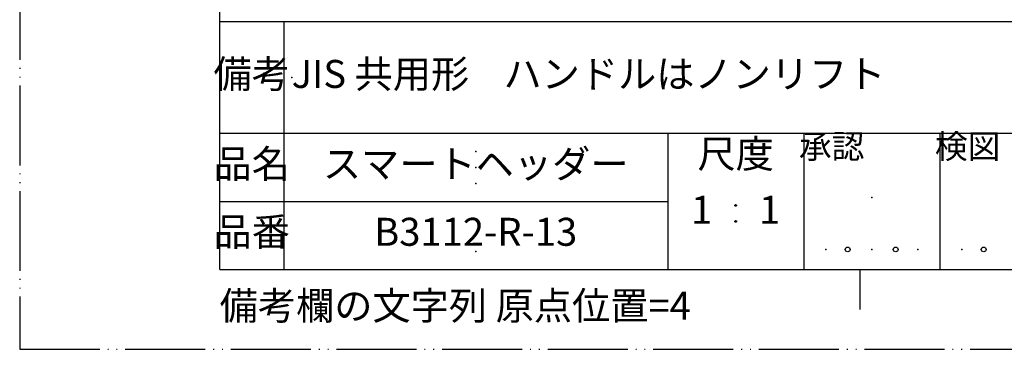
# Model space of a CAD drawing. Units: millimetres. Extents: x 0 to 210, y 0 to 297.
# Drawn here: x 0 to 123, y 0 to 41 of the extents above; entities that cross this region are included whole.
import ezdxf

# ---------------------------------------------------------------- set-up
doc = ezdxf.new("R2010")
doc.units = ezdxf.units.MM
doc.linetypes.add('DOT_CENTER', pattern=[14, 12, -1, 0, -1])
doc.linetypes.add('PHANTOM', pattern=[13, 10, -1, 0, -1, 0, -1])
doc.layers.add('1', color=7, linetype='Continuous')
doc.styles.add('CONVERTER_11', font='MS Mincho.ttf', dxfattribs={"width": 0.89})
doc.styles.add('CONVERTER_12', font='txt.shx', dxfattribs={"width": 0.9})

# ---------------------------------------------------------------- blocks, each defined once
blk = doc.blocks.new('開示A4')
at = {"layer": '1', "color": 4, "linetype": 'PHANTOM'}
for p, q in [((0, 297), (0, 0)), ((0, 0), (210, 0))]:
    blk.add_line(p, q, dxfattribs=at)
at = {"layer": '1', "color": 7, "linetype": 'Continuous'}
for p, q in [((25, 10), (25, 148.5)), ((25, 41), (200, 41)), ((200, 27), (25, 27)), ((25, 10), (105, 10)), ((105, 10), (200, 10))]:
    blk.add_line(p, q, dxfattribs=at)
at = {"layer": '1', "color": 2, "linetype": 'Continuous'}
for p, q in [((33, 41), (33, 27)), ((33, 27), (33, 10)), ((81, 27), (81, 10)), ((98, 27), (98, 10)), ((115, 27), (115, 10)), ((25, 18.5), (81, 18.5)), ((105, 10), (105, 5))]:
    blk.add_line(p, q, dxfattribs=at)
at = {"layer": '1', "color": 7, "linetype": 'DOT_CENTER'}
for centre in [(89.5, 18), (89.5, 16)]:
    blk.add_circle(centre, 0.1, dxfattribs=at)
at = {"layer": '1', "color": 7, "linetype": 'Continuous'}
for centre in [(103.5, 12.5), (109.5, 12.5), (120.5, 12.5)]:
    blk.add_circle(centre, 0.3, dxfattribs=at)
at = {"layer": '1', "color": 4}
for p in [(34, 34), (57, 24.75), (57, 22.75), (57, 20.75), (106.5, 19), (57, 16.25), (85.25, 17), (93.75, 17), (57, 14.25), (100.75, 12.5), (106.5, 12.5), (112.25, 12.5), (117.75, 12.5), (57, 12.25)]:
    blk.add_point(p, dxfattribs=at)
at = {"layer": '1', "color": 2, "attachment_point": 5, "style": 'CONVERTER_11'}
for s, insert, char_height, line_spacing_factor in [('備考', (29, 34), 3.5, 0.454545), ('承認', (101.5, 25), 3, 0.590909), ('検図', (118.5, 25), 3, 0.590909), ('尺度', (89.5, 24), 3.5, 0.545455), ('品名', (29, 22.75), 3.5, 0.727273), ('品番', (29, 14.25), 3.5, 0.727273)]:
    blk.add_mtext(s, dxfattribs=dict(at, insert=insert, char_height=char_height, line_spacing_factor=line_spacing_factor))
at = {"layer": '1', "color": 250, "insert": (25, 5), "char_height": 3.5, "attachment_point": 4, "line_spacing_factor": 0.545455, "style": 'CONVERTER_11'}
blk.add_mtext('備考欄の文字列 原点位置=4', dxfattribs=at)

msp = doc.modelspace()

# ---------------------------------------------------------------- block references
at = {"layer": '1'}
msp.add_blockref('開示A4', (0, 0), dxfattribs=at)

# ---------------------------------------------------------------- texts
at = {"layer": '1', "color": 7, "char_height": 3.5}
for s, insert, attachment_point, line_spacing_factor, style in [('JIS 共用形    ハンドルはノンリフト', (34, 34), 4, 0.545455, 'CONVERTER_11'), ('スマートヘッダー', (57, 22.75), 5, 0.545455, 'CONVERTER_11'), ('1', (85.25, 17), 5, 0.720288, 'CONVERTER_12'), ('1', (93.75, 17), 5, 0.720288, 'CONVERTER_12'), ('B3112-R-13', (57, 14.25), 5, 0.720288, 'CONVERTER_12')]:
    msp.add_mtext(s, dxfattribs=dict(at, insert=insert, attachment_point=attachment_point, line_spacing_factor=line_spacing_factor, style=style))

doc.saveas('drawing.dxf')
